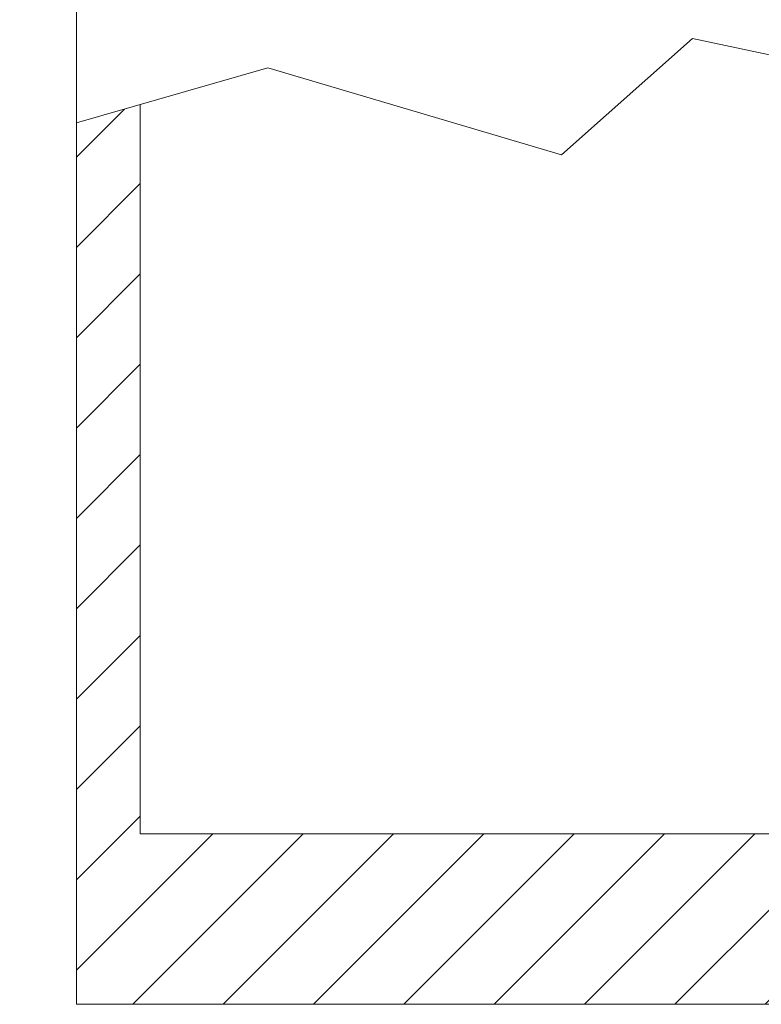
# Model space of a CAD drawing. Extents: x 3 to 261, y -39 to 144.
# Drawn here: x 233 to 235, y -3 to -1 of the extents above; entities that cross this region are included whole.
import ezdxf

# ---------------------------------------------------------------- set-up
doc = ezdxf.new("R2010")
doc.units = 0
doc.header["$MEASUREMENT"] = 0
doc.layers.get('0').update_dxf_attribs({"linetype": 'CONTINUOUS', "lineweight": 15})
doc.layers.get('DEFPOINTS').update_dxf_attribs({"linetype": 'CONTINUOUS', "lineweight": 15})
doc.layers.add('Text', color=7, linetype='CONTINUOUS')
doc.styles.add('ROMAND', font='romand.shx', dxfattribs={"oblique": 15})
doc.dimstyles.new('ROMAND', dxfattribs={"dimscale": 15, "dimtxt": 0.125, "dimasz": 0.125, "dimexe": 0.0625, "dimexo": 0.0625, "dimgap": 0.0625, "dimtad": 0, "dimtih": 1, "dimtoh": 1, "dimdec": 3, "dimzin": 0, "dimdsep": 46, "dimlunit": 4, "dimtxsty": 'ROMAND', "dimcen": 0, "dimadec": 0, "dimazin": 0, "dimtfac": 1, "dimtdec": 3, "dimtofl": 0, "dimtmove": 0, "dimatfit": 3, "dimfxl": 0, "dimtolj": 1, "dimtzin": 0, "dimarcsym": 0})

# ---------------------------------------------------------------- blocks, each defined once
blk = doc.blocks.new('*D8')
at = {"layer": 'DEFPOINTS', "color": 0}
for p in [(231.2903, 37.1394), (239.9918, 37.1394), (233.1168, -3.4231)]:
    blk.add_point(p, dxfattribs=at)
at = {"layer": 'Text', "color": 0, "lineweight": -2}
for p, q in [((239.6168, 37.1394), (230.9153, 37.1394)), ((231.2903, 36.3894), (231.2903, 18.1082)), ((231.2903, -2.6731), (231.2903, 15.6082)), ((232.7418, -3.4231), (230.9153, -3.4231))]:
    blk.add_line(p, q, dxfattribs=at)
at = {"layer": 'Text', "color": 0}
for points in [[(231.1653, 36.3894), (231.4153, 36.3894), (231.2903, 37.1394)], [(231.1653, -2.6731), (231.4153, -2.6731), (231.2903, -3.4231)]]:
    blk.add_solid(points, dxfattribs=at)
at = {"layer": 'Text', "color": 0, "insert": (231.2903, 16.8582), "char_height": 0.75, "attachment_point": 5, "style": 'ROMAND'}
blk.add_mtext('\\A1;40{\\H1.000000x;\\S1/2;}"', dxfattribs=at)
blk = doc.blocks.new('*D9')
at = {"layer": 'DEFPOINTS', "color": 0}
for p in [(228.6192, 50.8741), (240.1168, 50.8741), (233.1168, -3.4231)]:
    blk.add_point(p, dxfattribs=at)
at = {"layer": 'Text', "color": 0, "lineweight": -2}
for p, q in [((239.7418, 50.8741), (228.2442, 50.8741)), ((228.6192, 50.1241), (228.6192, 45.3818)), ((228.6192, -2.6731), (228.6192, 42.6318)), ((232.7418, -3.4231), (228.2442, -3.4231))]:
    blk.add_line(p, q, dxfattribs=at)
at = {"layer": 'Text', "color": 0}
for points in [[(228.4942, 50.1241), (228.7442, 50.1241), (228.6192, 50.8741)], [(228.4942, -2.6731), (228.7442, -2.6731), (228.6192, -3.4231)]]:
    blk.add_solid(points, dxfattribs=at)
at = {"layer": 'Text', "color": 0, "insert": (228.6192, 44.0068), "char_height": 0.75, "attachment_point": 5, "style": 'ROMAND'}
blk.add_mtext('\\A1;POST\\PHEIGHT', dxfattribs=at)

msp = doc.modelspace()

# ---------------------------------------------------------------- hatches: boundary and pattern name
h = msp.add_hatch()
h.set_pattern_fill('ANSI31', color=8, scale=1.5, style=0)
h.set_pattern_definition([(45, (3.2421, -3.03457), (-0.13258252, 0.13258252), [])])
h.paths.add_polyline_path([(235.3664, -3.4231), (235.3664, -2.9231), (233.3043, -2.9231), (233.3043, -0.7821), (233.1168, -0.8363), (233.1168, -3.4231)])

# ---------------------------------------------------------------- linework, layer by layer
for p, q in [((233.1168, -3.4231), (233.1168, 0.1394)), ((233.3043, -2.9231), (233.3043, -0.7821)), ((233.3043, -2.9231), (250.9293, -2.9231)), ((233.1168, -3.4231), (251.1168, -3.4231))]:
    msp.add_line(p, q)
msp.add_lwpolyline([(233.1168, -0.8363), (233.6783, -0.674), (234.5409, -0.9299), (234.9249, -0.5888), (236.738, -0.9725), (236.8873, -0.7593), (237.1432, -1.0791), (238.3164, -0.7806), (238.4657, -1.1644), (239.0203, -0.8872), (239.9376, -0.9085), (240.4068, -0.674), (240.8974, -1.0151), (241.9853, -0.9299), (242.6679, -1.0151), (243.2438, -0.6954), (243.6704, -1.207)])

# ---------------------------------------------------------------- dimensions: what is measured, and where the dimension line sits
at = {"layer": 'Text'}
dim = msp.add_linear_dim(base=(228.6192, 50.8741), p1=(233.1168, -3.4231), p2=(240.1168, 50.8741), angle=90, text='POST\\PHEIGHT', dimstyle='ROMAND', override={"dimscale": 6}, dxfattribs=at)
dim.commit()
dim.dimension.update_dxf_attribs({"geometry": '*D9', "text_midpoint": (228.6192, 44.0068), "dimtype": 160})
dim = msp.add_linear_dim(base=(231.2902812893, 37.1394323462), p1=(233.1168093514, -3.4230676538), p2=(239.9918093514, 37.1394323462), angle=90, text='<>"', dimstyle='ROMAND', override={"dimscale": 6, "dimlunit": 5}, dxfattribs=at)
dim.commit()
dim.dimension.update_dxf_attribs({"geometry": '*D8', "text_midpoint": (231.2902812893, 16.8581823462)})

doc.saveas('drawing.dxf')
